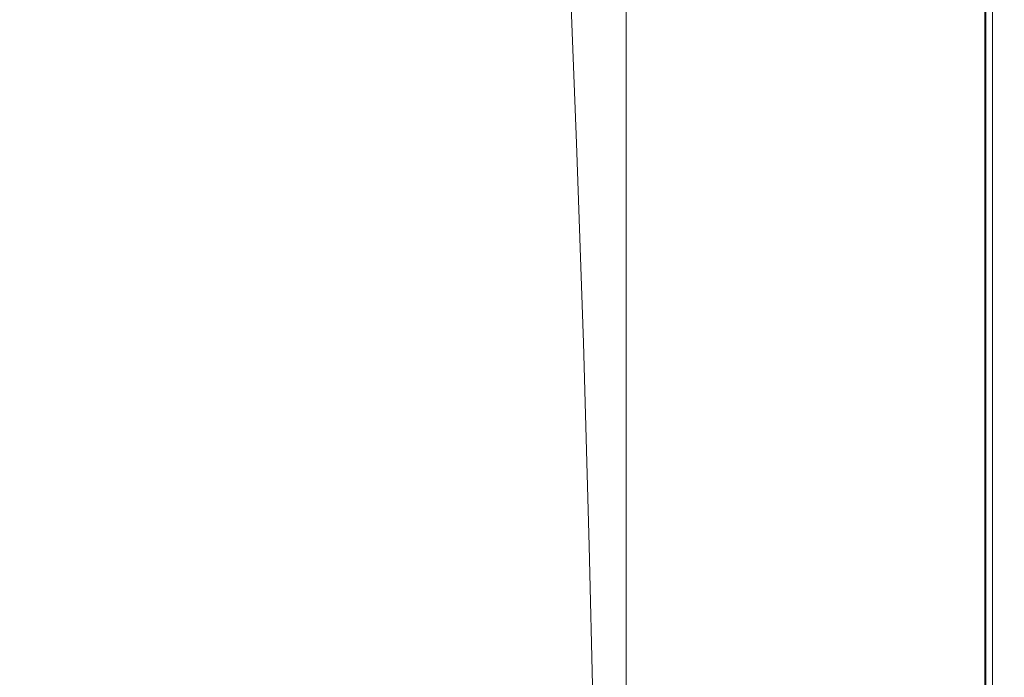
# Model space of a CAD drawing. Extents: x 0 to 1795, y -800 to 0.
# Drawn here: x 1691 to 1795, y -279 to -209 of the extents above; entities that cross this region are included whole.
import ezdxf

# ---------------------------------------------------------------- set-up
doc = ezdxf.new("R2010")
doc.units = 0
doc.header["$LTSCALE"] = 500
doc.header["$MEASUREMENT"] = 0
doc.layers.add('BONA_CERAMIKA', color=7, linetype='Continuous')

msp = doc.modelspace()

# ---------------------------------------------------------------- linework, layer by layer
at = {"layer": 'BONA_CERAMIKA', "lineweight": 0}
for points, invisible_edges in [([(1735.99, -193.24, 385.49), (1737.78, -212.37, 385.49), (1748.85, -201.51, 385.49), (1747.96, -181.27, 385.49)], 15), ([(1703.49, -206.5, 385.49), (1698.81, -190.98, 385.49), (1682.65, -206, 385.49), (1688.35, -220.4, 385.49)], 15), ([(1722.26, -207.73, 385.49), (1719.12, -190.41, 385.49), (1703.49, -206.5, 385.49), (1707.79, -222.48, 385.49)], 15), ([(1759.92, -190.65, 339.43), (1759.92, -212.51, 339.43), (1754.91, -212.51, 339.43), (1754.91, -190.65, 339.43)], 11), ([(1759.92, -212.51, 340.43), (1759.92, -190.65, 340.43), (1754.91, -190.65, 340.43), (1754.91, -212.51, 340.43)], 11), ([(1754.91, -212.51, 339.43), (1754.91, -212.51, 340.43), (1754.91, -190.65, 340.43), (1754.91, -190.65, 339.43)], 15), ([(1764.94, -190.65, 339.43), (1764.94, -212.51, 339.43), (1759.92, -212.51, 339.43), (1759.92, -190.65, 339.43)], 15), ([(1764.94, -212.51, 340.43), (1764.94, -190.65, 340.43), (1759.92, -190.65, 340.43), (1759.92, -212.51, 340.43)], 15), ([(1764.33, -191.74, 385.49), (1764.41, -213.48, 385.49), (1769.95, -212.51, 385.49), (1769.95, -190.65, 385.49)], 15), ([(1764.41, -213.48, 384.49), (1764.33, -191.74, 384.49), (1769.95, -190.65, 384.49), (1769.95, -212.51, 384.49)], 15), ([(1764.94, -190.65, 339.43), (1769.95, -190.65, 339.43), (1769.95, -212.51, 339.43), (1764.94, -212.51, 339.43)], 15), ([(1769.95, -190.65, 340.43), (1764.94, -190.65, 340.43), (1764.94, -212.51, 340.43), (1769.95, -212.51, 340.43)], 15), ([(1769.95, -190.65, 339.43), (1774.96, -190.65, 339.43), (1774.96, -212.51, 339.43), (1769.95, -212.51, 339.43)], 15), ([(1774.96, -190.65, 340.43), (1769.95, -190.65, 340.43), (1769.95, -212.51, 340.43), (1774.96, -212.51, 340.43)], 15), ([(1769.95, -190.65, 385.49), (1769.95, -212.51, 385.49), (1774.96, -212.51, 385.49), (1774.96, -190.65, 385.49)], 15), ([(1769.95, -212.51, 384.49), (1769.95, -190.65, 384.49), (1774.96, -190.65, 384.49), (1774.96, -212.51, 384.49)], 15), ([(1779.97, -190.65, 339.43), (1779.97, -212.51, 339.43), (1774.96, -212.51, 339.43), (1774.96, -190.65, 339.43)], 15), ([(1779.96, -212.51, 340.43), (1779.96, -190.65, 340.43), (1774.96, -190.65, 340.43), (1774.96, -212.51, 340.43)], 15), ([(1779.97, -190.65, 385.49), (1774.96, -190.65, 385.49), (1774.96, -212.51, 385.49), (1779.97, -212.51, 385.49)], 15), ([(1774.96, -190.65, 384.49), (1779.96, -190.65, 384.49), (1779.96, -212.51, 384.49), (1774.96, -212.51, 384.49)], 15), ([(1784.62, -212.51, 340.51), (1784.62, -190.65, 340.51), (1779.96, -190.65, 340.43), (1779.96, -212.51, 340.43)], 15), ([(1779.96, -190.65, 384.49), (1784.6, -190.65, 384.37), (1784.6, -212.51, 384.37), (1779.96, -212.51, 384.49)], 15), ([(1784.67, -190.65, 339.51), (1784.67, -212.51, 339.51), (1779.97, -212.51, 339.43), (1779.97, -190.65, 339.43)], 15), ([(1784.67, -190.65, 385.36), (1779.97, -190.65, 385.49), (1779.97, -212.51, 385.49), (1784.67, -212.51, 385.36)], 15), ([(1784.6, -212.51, 384.37), (1784.6, -190.65, 384.37), (1788.55, -190.65, 383.99), (1788.55, -212.51, 383.99)], 15), ([(1788.62, -190.65, 340.76), (1784.62, -190.65, 340.51), (1784.62, -212.51, 340.51), (1788.62, -212.51, 340.76)], 15), ([(1784.67, -190.65, 339.51), (1788.74, -190.65, 339.77), (1788.74, -212.51, 339.77), (1784.67, -212.51, 339.51)], 15), ([(1784.67, -190.65, 385.36), (1784.67, -212.51, 385.36), (1788.74, -212.51, 384.97), (1788.74, -190.65, 384.97)], 15), ([(1788.55, -212.51, 383.99), (1788.55, -190.65, 383.99), (1791.42, -190.65, 383.28), (1791.42, -212.51, 383.28)], 15), ([(1791.55, -190.65, 341.23), (1788.62, -190.65, 340.76), (1788.62, -212.51, 340.76), (1791.55, -212.51, 341.23)], 15), ([(1788.74, -190.65, 339.77), (1791.87, -190.65, 340.28), (1791.87, -212.51, 340.28), (1788.74, -212.51, 339.77)], 15), ([(1788.74, -190.65, 384.97), (1788.74, -212.51, 384.97), (1791.87, -212.51, 384.19), (1791.87, -190.65, 384.19)], 15), ([(1791.42, -190.65, 383.28), (1792.93, -190.65, 382.26), (1792.93, -212.51, 382.26), (1791.42, -212.51, 383.28)], 15), ([(1793.04, -212.51, 341.87), (1793.04, -190.65, 341.87), (1791.55, -190.65, 341.23), (1791.55, -212.51, 341.23)], 15), ([(1793.75, -190.65, 341.13), (1793.75, -212.51, 341.13), (1791.87, -212.51, 340.28), (1791.87, -190.65, 340.28)], 15), ([(1793.76, -190.65, 382.88), (1791.87, -190.65, 384.19), (1791.87, -212.51, 384.19), (1793.76, -212.51, 382.88)], 15), ([(1792.93, -190.65, 382.26), (1793.67, -190.65, 380.55), (1793.67, -212.51, 380.55), (1792.93, -212.51, 382.26)], 7), ([(1793.69, -212.51, 342.98), (1793.69, -190.65, 342.98), (1793.04, -190.65, 341.87), (1793.04, -212.51, 341.87)], 11), ([(1793.67, -212.51, 380.55), (1793.67, -190.65, 380.55), (1793.95, -190.65, 377.67), (1793.95, -212.51, 377.67)], 15), ([(1793.95, -190.65, 345.25), (1793.69, -190.65, 342.98), (1793.69, -212.51, 342.98), (1793.95, -212.51, 345.25)], 15), ([(1794.69, -190.65, 342.66), (1794.69, -212.51, 342.66), (1793.75, -212.51, 341.13), (1793.75, -190.65, 341.13)], 11), ([(1794.7, -190.65, 380.8), (1793.76, -190.65, 382.88), (1793.76, -212.51, 382.88), (1794.69, -212.51, 380.8)], 13), ([(1793.95, -190.65, 349.07), (1793.95, -190.65, 345.25), (1793.95, -212.51, 345.25), (1793.95, -212.51, 349.07)], 15), ([(1793.95, -212.51, 377.67), (1793.95, -190.65, 377.67), (1793.95, -190.65, 373.39), (1793.95, -212.51, 373.39)], 15), ([(1793.95, -190.65, 367.57), (1793.95, -190.65, 361.05), (1793.95, -212.51, 361.05), (1793.95, -212.51, 367.57)], 15), ([(1793.95, -190.65, 373.39), (1793.95, -190.65, 367.57), (1793.95, -212.51, 367.57), (1793.95, -212.51, 373.39)], 15), ([(1793.95, -212.51, 361.05), (1793.95, -190.65, 361.05), (1793.95, -190.65, 354.62), (1793.95, -212.51, 354.62)], 15), ([(1793.95, -212.51, 354.62), (1793.95, -190.65, 354.62), (1793.95, -190.65, 349.07), (1793.95, -212.51, 349.07)], 15), ([(1794.69, -190.65, 342.66), (1795.01, -190.65, 345.19), (1795.01, -212.51, 345.19), (1794.69, -212.51, 342.66)], 15), ([(1794.7, -190.65, 380.8), (1794.69, -212.51, 380.8), (1795.01, -212.51, 377.72), (1795.01, -190.65, 377.72)], 15), ([(1795.01, -190.65, 345.19), (1795.01, -190.65, 349.07), (1795.01, -212.51, 349.07), (1795.01, -212.51, 345.19)], 15), ([(1795.01, -190.65, 377.72), (1795.01, -212.51, 377.72), (1795.01, -212.51, 373.39), (1795.01, -190.65, 373.39)], 15), ([(1795.01, -190.65, 361.05), (1795.01, -190.65, 367.57), (1795.01, -212.51, 367.57), (1795.01, -212.51, 361.05)], 15), ([(1795.01, -190.65, 367.57), (1795.01, -190.65, 373.39), (1795.01, -212.51, 373.39), (1795.01, -212.51, 367.57)], 15), ([(1795.01, -190.65, 361.05), (1795.01, -212.51, 361.05), (1795.01, -212.51, 354.62), (1795.01, -190.65, 354.62)], 15), ([(1795.01, -190.65, 354.62), (1795.01, -212.51, 354.62), (1795.01, -212.51, 349.07), (1795.01, -190.65, 349.07)], 15), ([(1764.33, -191.74, 385.49), (1757.5, -194.99, 385.49), (1757.82, -216.4, 385.49), (1764.41, -213.48, 385.49)], 15), ([(1757.5, -194.99, 384.49), (1764.33, -191.74, 384.49), (1764.41, -213.48, 384.49), (1757.82, -216.4, 384.49)], 15), ([(1722.26, -207.73, 385.49), (1725.12, -225.51, 385.49), (1737.78, -212.37, 385.49), (1735.99, -193.24, 385.49)], 15), ([(1757.5, -194.99, 385.49), (1748.85, -201.51, 385.49), (1749.66, -222.23, 385.49), (1757.82, -216.4, 385.49)], 15), ([(1748.85, -201.51, 384.49), (1757.5, -194.99, 384.49), (1757.82, -216.4, 384.49), (1749.66, -222.23, 384.49)], 7), ([(1737.78, -212.37, 385.49), (1739.4, -231.94, 385.49), (1749.66, -222.23, 385.49), (1748.85, -201.51, 385.49)], 15), ([(1707.79, -222.48, 385.49), (1703.49, -206.5, 385.49), (1688.35, -220.4, 385.49), (1693.61, -235.23, 385.49)], 15), ([(1722.26, -207.73, 385.49), (1707.79, -222.48, 385.49), (1711.72, -238.89, 385.49), (1725.12, -225.51, 385.49)], 15), ([(1725.12, -225.51, 385.49), (1727.71, -243.71, 385.49), (1739.4, -231.94, 385.49), (1737.78, -212.37, 385.49)], 15), ([(1759.92, -234.82, 339.43), (1754.91, -234.82, 339.43), (1754.91, -212.51, 339.43), (1759.92, -212.51, 339.43)], 13), ([(1754.91, -234.82, 340.43), (1759.92, -234.82, 340.43), (1759.92, -212.51, 340.43), (1754.91, -212.51, 340.43)], 7), ([(1754.91, -234.82, 339.43), (1754.91, -234.82, 340.43), (1754.91, -212.51, 340.43), (1754.91, -212.51, 339.43)], 15), ([(1764.94, -234.82, 339.43), (1759.92, -234.82, 339.43), (1759.92, -212.51, 339.43), (1764.94, -212.51, 339.43)], 15), ([(1759.92, -234.82, 340.43), (1764.94, -234.82, 340.43), (1764.94, -212.51, 340.43), (1759.92, -212.51, 340.43)], 15), ([(1764.48, -235.67, 385.49), (1769.95, -234.82, 385.49), (1769.95, -212.51, 385.49), (1764.41, -213.48, 385.49)], 15), ([(1769.95, -234.82, 384.49), (1764.48, -235.67, 384.49), (1764.41, -213.48, 384.49), (1769.95, -212.51, 384.49)], 15), ([(1764.94, -234.82, 339.43), (1764.94, -212.51, 339.43), (1769.95, -212.51, 339.43), (1769.95, -234.82, 339.43)], 15), ([(1764.94, -212.51, 340.43), (1764.94, -234.82, 340.43), (1769.95, -234.82, 340.43), (1769.95, -212.51, 340.43)], 15), ([(1769.95, -234.82, 339.43), (1769.95, -212.51, 339.43), (1774.96, -212.51, 339.43), (1774.96, -234.82, 339.43)], 15), ([(1769.95, -212.51, 340.43), (1769.95, -234.82, 340.43), (1774.96, -234.82, 340.43), (1774.96, -212.51, 340.43)], 15), ([(1769.95, -234.82, 385.49), (1774.96, -234.82, 385.49), (1774.96, -212.51, 385.49), (1769.95, -212.51, 385.49)], 15), ([(1774.96, -234.82, 384.49), (1769.95, -234.82, 384.49), (1769.95, -212.51, 384.49), (1774.96, -212.51, 384.49)], 15), ([(1779.97, -234.82, 339.43), (1774.96, -234.82, 339.43), (1774.96, -212.51, 339.43), (1779.97, -212.51, 339.43)], 15), ([(1774.96, -234.82, 340.43), (1779.96, -234.82, 340.43), (1779.96, -212.51, 340.43), (1774.96, -212.51, 340.43)], 15), ([(1779.97, -234.82, 385.49), (1779.97, -212.51, 385.49), (1774.96, -212.51, 385.49), (1774.96, -234.82, 385.49)], 15), ([(1779.96, -212.51, 384.49), (1779.96, -234.82, 384.49), (1774.96, -234.82, 384.49), (1774.96, -212.51, 384.49)], 15), ([(1779.96, -234.82, 340.43), (1784.62, -234.82, 340.51), (1784.62, -212.51, 340.51), (1779.96, -212.51, 340.43)], 15), ([(1784.6, -212.51, 384.37), (1784.6, -234.82, 384.37), (1779.96, -234.82, 384.49), (1779.96, -212.51, 384.49)], 15), ([(1784.67, -234.82, 339.51), (1779.97, -234.82, 339.43), (1779.97, -212.51, 339.43), (1784.67, -212.51, 339.51)], 15), ([(1784.67, -234.82, 385.36), (1784.67, -212.51, 385.36), (1779.97, -212.51, 385.49), (1779.97, -234.82, 385.49)], 15), ([(1788.55, -234.82, 383.99), (1784.6, -234.82, 384.37), (1784.6, -212.51, 384.37), (1788.55, -212.51, 383.99)], 15), ([(1784.62, -212.51, 340.51), (1784.62, -234.82, 340.51), (1788.62, -234.82, 340.76), (1788.62, -212.51, 340.76)], 15), ([(1784.67, -234.82, 339.51), (1784.67, -212.51, 339.51), (1788.74, -212.51, 339.77), (1788.74, -234.82, 339.77)], 15), ([(1784.67, -234.82, 385.36), (1788.74, -234.82, 384.97), (1788.74, -212.51, 384.97), (1784.67, -212.51, 385.36)], 15), ([(1791.42, -234.82, 383.28), (1788.55, -234.82, 383.99), (1788.55, -212.51, 383.99), (1791.42, -212.51, 383.28)], 15), ([(1788.62, -212.51, 340.76), (1788.62, -234.82, 340.76), (1791.55, -234.82, 341.23), (1791.55, -212.51, 341.23)], 15), ([(1788.74, -234.82, 339.77), (1788.74, -212.51, 339.77), (1791.87, -212.51, 340.28), (1791.87, -234.82, 340.28)], 15), ([(1788.74, -234.82, 384.97), (1791.87, -234.82, 384.19), (1791.87, -212.51, 384.19), (1788.74, -212.51, 384.97)], 15), ([(1792.93, -212.51, 382.26), (1792.93, -234.82, 382.26), (1791.42, -234.82, 383.28), (1791.42, -212.51, 383.28)], 15), ([(1791.55, -234.82, 341.23), (1793.04, -234.82, 341.87), (1793.04, -212.51, 341.87), (1791.55, -212.51, 341.23)], 15), ([(1793.75, -234.82, 341.13), (1791.87, -234.82, 340.28), (1791.87, -212.51, 340.28), (1793.75, -212.51, 341.13)], 15), ([(1793.75, -234.82, 382.88), (1793.76, -212.51, 382.88), (1791.87, -212.51, 384.19), (1791.87, -234.82, 384.19)], 15), ([(1793.67, -212.51, 380.55), (1793.67, -234.82, 380.55), (1792.93, -234.82, 382.26), (1792.93, -212.51, 382.26)], 11), ([(1793.04, -234.82, 341.87), (1793.69, -234.82, 342.98), (1793.69, -212.51, 342.98), (1793.04, -212.51, 341.87)], 7), ([(1793.95, -234.82, 377.67), (1793.67, -234.82, 380.55), (1793.67, -212.51, 380.55), (1793.95, -212.51, 377.67)], 15), ([(1793.69, -212.51, 342.98), (1793.69, -234.82, 342.98), (1793.95, -234.82, 345.25), (1793.95, -212.51, 345.25)], 15), ([(1794.69, -234.82, 342.66), (1793.75, -234.82, 341.13), (1793.75, -212.51, 341.13), (1794.69, -212.51, 342.66)], 13), ([(1794.69, -234.82, 380.8), (1794.69, -212.51, 380.8), (1793.76, -212.51, 382.88), (1793.75, -234.82, 382.88)], 11), ([(1793.95, -212.51, 345.25), (1793.95, -234.82, 345.25), (1793.95, -234.82, 349.07), (1793.95, -212.51, 349.07)], 15), ([(1793.95, -234.82, 373.39), (1793.95, -234.82, 377.67), (1793.95, -212.51, 377.67), (1793.95, -212.51, 373.39)], 15), ([(1793.95, -212.51, 361.05), (1793.95, -234.82, 361.05), (1793.95, -234.82, 367.57), (1793.95, -212.51, 367.57)], 15), ([(1793.95, -212.51, 367.57), (1793.95, -234.82, 367.57), (1793.95, -234.82, 373.39), (1793.95, -212.51, 373.39)], 15), ([(1793.95, -234.82, 354.62), (1793.95, -234.82, 361.05), (1793.95, -212.51, 361.05), (1793.95, -212.51, 354.62)], 15), ([(1793.95, -234.82, 349.07), (1793.95, -234.82, 354.62), (1793.95, -212.51, 354.62), (1793.95, -212.51, 349.07)], 15), ([(1794.69, -234.82, 342.66), (1794.69, -212.51, 342.66), (1795.01, -212.51, 345.19), (1795.01, -234.82, 345.19)], 15), ([(1794.69, -234.82, 380.8), (1795.01, -234.82, 377.72), (1795.01, -212.51, 377.72), (1794.69, -212.51, 380.8)], 15), ([(1795.01, -234.82, 345.19), (1795.01, -212.51, 345.19), (1795.01, -212.51, 349.07), (1795.01, -234.82, 349.07)], 15), ([(1795.01, -234.82, 377.72), (1795.01, -234.82, 373.39), (1795.01, -212.51, 373.39), (1795.01, -212.51, 377.72)], 15), ([(1795.01, -234.82, 361.05), (1795.01, -212.51, 361.05), (1795.01, -212.51, 367.57), (1795.01, -234.82, 367.57)], 15), ([(1795.01, -234.82, 367.57), (1795.01, -212.51, 367.57), (1795.01, -212.51, 373.39), (1795.01, -234.82, 373.39)], 15), ([(1795.01, -234.82, 361.05), (1795.01, -234.82, 354.62), (1795.01, -212.51, 354.62), (1795.01, -212.51, 361.05)], 15), ([(1795.01, -234.82, 354.62), (1795.01, -234.82, 349.07), (1795.01, -212.51, 349.07), (1795.01, -212.51, 354.62)], 15), ([(1764.48, -235.67, 385.49), (1764.41, -213.48, 385.49), (1757.82, -216.4, 385.49), (1758.11, -238.24, 385.49)], 15), ([(1764.41, -213.48, 384.49), (1764.48, -235.67, 384.49), (1758.11, -238.24, 384.49), (1757.82, -216.4, 384.49)], 15), ([(1758.11, -238.24, 385.49), (1757.82, -216.4, 385.49), (1749.66, -222.23, 385.49), (1750.38, -243.37, 385.49)], 15), ([(1757.82, -216.4, 384.49), (1758.11, -238.24, 384.49), (1750.38, -243.37, 384.49), (1749.66, -222.23, 384.49)], 11), ([(1680.73, -243.72, 385.49), (1693.61, -235.23, 385.49), (1688.35, -220.4, 385.49), (1674.94, -229.65, 385.49)], 15), ([(1740.83, -251.93, 385.49), (1750.38, -243.37, 385.49), (1749.66, -222.23, 385.49), (1739.4, -231.94, 385.49)], 15), ([(1707.79, -222.48, 385.49), (1693.61, -235.23, 385.49), (1698.4, -250.46, 385.49), (1711.72, -238.89, 385.49)], 15), ([(1725.12, -225.51, 385.49), (1711.72, -238.89, 385.49), (1715.26, -255.69, 385.49), (1727.71, -243.71, 385.49)], 15), ([(1730, -262.28, 385.49), (1740.83, -251.93, 385.49), (1739.4, -231.94, 385.49), (1727.71, -243.71, 385.49)], 15), ([(1759.92, -257.52, 339.43), (1754.91, -257.52, 339.43), (1754.91, -234.82, 339.43), (1759.92, -234.82, 339.43)], 13), ([(1754.91, -257.52, 340.43), (1759.92, -257.52, 340.43), (1759.92, -234.82, 340.43), (1754.91, -234.82, 340.43)], 7), ([(1754.91, -257.52, 339.43), (1754.91, -257.52, 340.43), (1754.91, -234.82, 340.43), (1754.91, -234.82, 339.43)], 15), ([(1764.94, -257.52, 339.43), (1759.92, -257.52, 339.43), (1759.92, -234.82, 339.43), (1764.94, -234.82, 339.43)], 15), ([(1759.92, -257.52, 340.43), (1764.94, -257.52, 340.43), (1764.94, -234.82, 340.43), (1759.92, -234.82, 340.43)], 15), ([(1764.55, -258.26, 385.49), (1769.95, -257.52, 385.49), (1769.95, -234.82, 385.49), (1764.48, -235.67, 385.49)], 15), ([(1769.95, -257.52, 384.49), (1764.55, -258.26, 384.49), (1764.48, -235.67, 384.49), (1769.95, -234.82, 384.49)], 15), ([(1764.94, -257.52, 339.43), (1764.94, -234.82, 339.43), (1769.95, -234.82, 339.43), (1769.95, -257.52, 339.43)], 15), ([(1764.94, -234.82, 340.43), (1764.94, -257.52, 340.43), (1769.95, -257.52, 340.43), (1769.95, -234.82, 340.43)], 15), ([(1769.95, -257.52, 339.43), (1769.95, -234.82, 339.43), (1774.96, -234.82, 339.43), (1774.96, -257.52, 339.43)], 15), ([(1769.95, -234.82, 340.43), (1769.95, -257.52, 340.43), (1774.96, -257.52, 340.43), (1774.96, -234.82, 340.43)], 15), ([(1769.95, -257.52, 385.49), (1774.96, -257.52, 385.49), (1774.96, -234.82, 385.49), (1769.95, -234.82, 385.49)], 15), ([(1774.96, -257.52, 384.49), (1769.95, -257.52, 384.49), (1769.95, -234.82, 384.49), (1774.96, -234.82, 384.49)], 15), ([(1779.97, -257.52, 339.43), (1774.96, -257.52, 339.43), (1774.96, -234.82, 339.43), (1779.97, -234.82, 339.43)], 15), ([(1774.96, -257.52, 340.43), (1779.96, -257.52, 340.43), (1779.96, -234.82, 340.43), (1774.96, -234.82, 340.43)], 15), ([(1779.97, -257.52, 385.49), (1779.97, -234.82, 385.49), (1774.96, -234.82, 385.49), (1774.96, -257.52, 385.49)], 15), ([(1779.96, -234.82, 384.49), (1779.96, -257.52, 384.49), (1774.96, -257.52, 384.49), (1774.96, -234.82, 384.49)], 15), ([(1779.96, -257.52, 340.43), (1784.62, -257.52, 340.51), (1784.62, -234.82, 340.51), (1779.96, -234.82, 340.43)], 15), ([(1784.6, -234.82, 384.37), (1784.6, -257.52, 384.37), (1779.96, -257.52, 384.49), (1779.96, -234.82, 384.49)], 15), ([(1784.67, -257.52, 339.51), (1779.97, -257.52, 339.43), (1779.97, -234.82, 339.43), (1784.67, -234.82, 339.51)], 15), ([(1784.67, -257.52, 385.36), (1784.67, -234.82, 385.36), (1779.97, -234.82, 385.49), (1779.97, -257.52, 385.49)], 15), ([(1788.55, -257.52, 383.99), (1784.6, -257.52, 384.37), (1784.6, -234.82, 384.37), (1788.55, -234.82, 383.99)], 15), ([(1784.62, -234.82, 340.51), (1784.62, -257.52, 340.51), (1788.62, -257.52, 340.76), (1788.62, -234.82, 340.76)], 15), ([(1784.67, -257.52, 339.51), (1784.67, -234.82, 339.51), (1788.74, -234.82, 339.77), (1788.74, -257.52, 339.77)], 15), ([(1784.67, -257.52, 385.36), (1788.74, -257.52, 384.97), (1788.74, -234.82, 384.97), (1784.67, -234.82, 385.36)], 15), ([(1791.42, -257.52, 383.28), (1788.55, -257.52, 383.99), (1788.55, -234.82, 383.99), (1791.42, -234.82, 383.28)], 15), ([(1788.62, -234.82, 340.76), (1788.62, -257.52, 340.76), (1791.55, -257.52, 341.23), (1791.55, -234.82, 341.23)], 15), ([(1788.74, -257.52, 339.77), (1788.74, -234.82, 339.77), (1791.87, -234.82, 340.28), (1791.87, -257.52, 340.28)], 15), ([(1788.74, -257.52, 384.97), (1791.87, -257.52, 384.19), (1791.87, -234.82, 384.19), (1788.74, -234.82, 384.97)], 15), ([(1792.93, -234.82, 382.26), (1792.93, -257.52, 382.26), (1791.42, -257.52, 383.28), (1791.42, -234.82, 383.28)], 15), ([(1791.55, -257.52, 341.23), (1793.04, -257.52, 341.87), (1793.04, -234.82, 341.87), (1791.55, -234.82, 341.23)], 15), ([(1793.75, -257.52, 341.13), (1791.87, -257.52, 340.28), (1791.87, -234.82, 340.28), (1793.75, -234.82, 341.13)], 15), ([(1793.76, -257.52, 382.88), (1793.75, -234.82, 382.88), (1791.87, -234.82, 384.19), (1791.87, -257.52, 384.19)], 15), ([(1793.67, -234.82, 380.55), (1793.67, -257.52, 380.55), (1792.93, -257.52, 382.26), (1792.93, -234.82, 382.26)], 11), ([(1793.04, -257.52, 341.87), (1793.69, -257.52, 342.98), (1793.69, -234.82, 342.98), (1793.04, -234.82, 341.87)], 7), ([(1793.95, -257.52, 377.67), (1793.67, -257.52, 380.55), (1793.67, -234.82, 380.55), (1793.95, -234.82, 377.67)], 15), ([(1793.69, -234.82, 342.98), (1793.69, -257.52, 342.98), (1793.95, -257.52, 345.25), (1793.95, -234.82, 345.25)], 15), ([(1794.69, -257.52, 342.66), (1793.75, -257.52, 341.13), (1793.75, -234.82, 341.13), (1794.69, -234.82, 342.66)], 13), ([(1794.69, -257.52, 380.8), (1794.69, -234.82, 380.8), (1793.75, -234.82, 382.88), (1793.76, -257.52, 382.88)], 11), ([(1793.95, -234.82, 345.25), (1793.95, -257.52, 345.25), (1793.95, -257.52, 349.07), (1793.95, -234.82, 349.07)], 15), ([(1793.95, -257.52, 373.39), (1793.95, -257.52, 377.67), (1793.95, -234.82, 377.67), (1793.95, -234.82, 373.39)], 15), ([(1793.95, -234.82, 361.05), (1793.95, -257.52, 361.05), (1793.95, -257.52, 367.57), (1793.95, -234.82, 367.57)], 15), ([(1793.95, -234.82, 367.57), (1793.95, -257.52, 367.57), (1793.95, -257.52, 373.39), (1793.95, -234.82, 373.39)], 15), ([(1793.95, -257.52, 354.62), (1793.95, -257.52, 361.05), (1793.95, -234.82, 361.05), (1793.95, -234.82, 354.62)], 15), ([(1793.95, -257.52, 349.07), (1793.95, -257.52, 354.62), (1793.95, -234.82, 354.62), (1793.95, -234.82, 349.07)], 15), ([(1794.69, -257.52, 342.66), (1794.69, -234.82, 342.66), (1795.01, -234.82, 345.19), (1795.01, -257.52, 345.19)], 15), ([(1794.69, -257.52, 380.8), (1795.01, -257.52, 377.72), (1795.01, -234.82, 377.72), (1794.69, -234.82, 380.8)], 15), ([(1795.01, -257.52, 345.19), (1795.01, -234.82, 345.19), (1795.01, -234.82, 349.07), (1795.01, -257.52, 349.07)], 15), ([(1795.01, -257.52, 377.72), (1795.01, -257.52, 373.39), (1795.01, -234.82, 373.39), (1795.01, -234.82, 377.72)], 15), ([(1795.01, -257.52, 361.05), (1795.01, -234.82, 361.05), (1795.01, -234.82, 367.57), (1795.01, -257.52, 367.57)], 15), ([(1795.01, -257.52, 367.57), (1795.01, -234.82, 367.57), (1795.01, -234.82, 373.39), (1795.01, -257.52, 373.39)], 15), ([(1795.01, -257.52, 361.05), (1795.01, -257.52, 354.62), (1795.01, -234.82, 354.62), (1795.01, -234.82, 361.05)], 15), ([(1795.01, -257.52, 354.62), (1795.01, -257.52, 349.07), (1795.01, -234.82, 349.07), (1795.01, -234.82, 354.62)], 15), ([(1680.73, -243.72, 385.49), (1686.02, -258.15, 385.49), (1698.4, -250.46, 385.49), (1693.61, -235.23, 385.49)], 15), ([(1764.55, -258.26, 385.49), (1764.48, -235.67, 385.49), (1758.11, -238.24, 385.49), (1758.36, -260.47, 385.49)], 15), ([(1764.48, -235.67, 384.49), (1764.55, -258.26, 384.49), (1758.36, -260.47, 384.49), (1758.11, -238.24, 384.49)], 15), ([(1711.72, -238.89, 385.49), (1698.4, -250.46, 385.49), (1702.73, -266.04, 385.49), (1715.26, -255.69, 385.49)], 15), ([(1758.36, -260.47, 385.49), (1758.11, -238.24, 385.49), (1750.38, -243.37, 385.49), (1751, -264.89, 385.49)], 15), ([(1758.11, -238.24, 384.49), (1758.36, -260.47, 384.49), (1751, -264.89, 384.49), (1750.38, -243.37, 384.49)], 11), ([(1730, -262.28, 385.49), (1727.71, -243.71, 385.49), (1715.26, -255.69, 385.49), (1718.4, -272.83, 385.49)], 15), ([(1742.09, -272.26, 385.49), (1751, -264.89, 385.49), (1750.38, -243.37, 385.49), (1740.83, -251.93, 385.49)], 15), ([(1686.02, -258.15, 385.49), (1690.78, -272.92, 385.49), (1702.73, -266.04, 385.49), (1698.4, -250.46, 385.49)], 15), ([(1732, -281.19, 385.49), (1742.09, -272.26, 385.49), (1740.83, -251.93, 385.49), (1730, -262.28, 385.49)], 15), ([(1718.4, -272.83, 385.49), (1715.26, -255.69, 385.49), (1702.73, -266.04, 385.49), (1706.56, -281.94, 385.49)], 15), ([(1759.92, -257.52, 339.43), (1759.92, -280.56, 339.43), (1754.91, -280.56, 339.43), (1754.91, -257.52, 339.43)], 11), ([(1759.92, -280.56, 340.43), (1759.92, -257.52, 340.43), (1754.91, -257.52, 340.43), (1754.91, -280.56, 340.43)], 11), ([(1754.91, -280.56, 339.43), (1754.91, -280.56, 340.43), (1754.91, -257.52, 340.43), (1754.91, -257.52, 339.43)], 15), ([(1764.94, -257.52, 339.43), (1764.94, -280.56, 339.43), (1759.92, -280.56, 339.43), (1759.92, -257.52, 339.43)], 15), ([(1764.94, -280.56, 340.43), (1764.94, -257.52, 340.43), (1759.92, -257.52, 340.43), (1759.92, -280.56, 340.43)], 15), ([(1764.55, -258.26, 385.49), (1764.6, -281.18, 385.49), (1769.95, -280.56, 385.49), (1769.95, -257.52, 385.49)], 15), ([(1764.6, -281.18, 384.49), (1764.55, -258.26, 384.49), (1769.95, -257.52, 384.49), (1769.95, -280.56, 384.49)], 15), ([(1764.94, -257.52, 339.43), (1769.95, -257.52, 339.43), (1769.95, -280.56, 339.43), (1764.94, -280.56, 339.43)], 15), ([(1769.95, -257.52, 340.43), (1764.94, -257.52, 340.43), (1764.94, -280.56, 340.43), (1769.95, -280.56, 340.43)], 15), ([(1769.95, -257.52, 339.43), (1774.96, -257.52, 339.43), (1774.96, -280.56, 339.43), (1769.95, -280.56, 339.43)], 15), ([(1774.96, -257.52, 340.43), (1769.95, -257.52, 340.43), (1769.95, -280.56, 340.43), (1774.96, -280.56, 340.43)], 15), ([(1769.95, -257.52, 385.49), (1769.95, -280.56, 385.49), (1774.96, -280.56, 385.49), (1774.96, -257.52, 385.49)], 15), ([(1769.95, -280.56, 384.49), (1769.95, -257.52, 384.49), (1774.96, -257.52, 384.49), (1774.96, -280.56, 384.49)], 15), ([(1779.97, -257.52, 339.43), (1779.97, -280.56, 339.43), (1774.96, -280.56, 339.43), (1774.96, -257.52, 339.43)], 15), ([(1779.96, -280.56, 340.43), (1779.96, -257.52, 340.43), (1774.96, -257.52, 340.43), (1774.96, -280.56, 340.43)], 15), ([(1779.97, -257.52, 385.49), (1774.96, -257.52, 385.49), (1774.96, -280.56, 385.49), (1779.97, -280.56, 385.49)], 15), ([(1774.96, -257.52, 384.49), (1779.96, -257.52, 384.49), (1779.96, -280.56, 384.49), (1774.96, -280.56, 384.49)], 15), ([(1784.62, -280.56, 340.51), (1784.62, -257.52, 340.51), (1779.96, -257.52, 340.43), (1779.96, -280.56, 340.43)], 15), ([(1779.96, -257.52, 384.49), (1784.6, -257.52, 384.37), (1784.6, -280.56, 384.37), (1779.96, -280.56, 384.49)], 15), ([(1784.67, -257.52, 339.51), (1784.67, -280.56, 339.51), (1779.97, -280.56, 339.43), (1779.97, -257.52, 339.43)], 15), ([(1784.67, -257.52, 385.36), (1779.97, -257.52, 385.49), (1779.97, -280.56, 385.49), (1784.67, -280.56, 385.36)], 15), ([(1784.6, -280.56, 384.37), (1784.6, -257.52, 384.37), (1788.55, -257.52, 383.99), (1788.55, -280.56, 383.99)], 15), ([(1788.62, -257.52, 340.76), (1784.62, -257.52, 340.51), (1784.62, -280.56, 340.51), (1788.62, -280.56, 340.76)], 15), ([(1784.67, -257.52, 339.51), (1788.74, -257.52, 339.77), (1788.74, -280.56, 339.77), (1784.67, -280.56, 339.51)], 15), ([(1784.67, -257.52, 385.36), (1784.67, -280.56, 385.36), (1788.74, -280.56, 384.97), (1788.74, -257.52, 384.97)], 15), ([(1788.55, -280.56, 383.99), (1788.55, -257.52, 383.99), (1791.42, -257.52, 383.28), (1791.42, -280.56, 383.28)], 15), ([(1791.55, -257.52, 341.23), (1788.62, -257.52, 340.76), (1788.62, -280.56, 340.76), (1791.55, -280.56, 341.23)], 15), ([(1788.74, -257.52, 339.77), (1791.87, -257.52, 340.28), (1791.87, -280.56, 340.28), (1788.74, -280.56, 339.77)], 15), ([(1788.74, -257.52, 384.97), (1788.74, -280.56, 384.97), (1791.87, -280.56, 384.19), (1791.87, -257.52, 384.19)], 15), ([(1791.42, -257.52, 383.28), (1792.93, -257.52, 382.26), (1792.93, -280.56, 382.26), (1791.42, -280.56, 383.28)], 15), ([(1793.04, -280.56, 341.87), (1793.04, -257.52, 341.87), (1791.55, -257.52, 341.23), (1791.55, -280.56, 341.23)], 15), ([(1793.75, -257.52, 341.13), (1793.75, -280.56, 341.13), (1791.87, -280.56, 340.28), (1791.87, -257.52, 340.28)], 15), ([(1793.76, -257.52, 382.88), (1791.87, -257.52, 384.19), (1791.87, -280.56, 384.19), (1793.76, -280.56, 382.88)], 15), ([(1792.93, -257.52, 382.26), (1793.67, -257.52, 380.55), (1793.67, -280.56, 380.55), (1792.93, -280.56, 382.26)], 7), ([(1793.69, -280.56, 342.98), (1793.69, -257.52, 342.98), (1793.04, -257.52, 341.87), (1793.04, -280.56, 341.87)], 11), ([(1793.67, -280.56, 380.55), (1793.67, -257.52, 380.55), (1793.95, -257.52, 377.67), (1793.95, -280.56, 377.67)], 15), ([(1793.95, -257.52, 345.25), (1793.69, -257.52, 342.98), (1793.69, -280.56, 342.98), (1793.95, -280.56, 345.25)], 15), ([(1794.69, -257.52, 342.66), (1794.69, -280.56, 342.66), (1793.75, -280.56, 341.13), (1793.75, -257.52, 341.13)], 11), ([(1794.69, -257.52, 380.8), (1793.76, -257.52, 382.88), (1793.76, -280.56, 382.88), (1794.7, -280.56, 380.8)], 13), ([(1793.95, -257.52, 349.07), (1793.95, -257.52, 345.25), (1793.95, -280.56, 345.25), (1793.95, -280.56, 349.07)], 15), ([(1793.95, -280.56, 377.67), (1793.95, -257.52, 377.67), (1793.95, -257.52, 373.39), (1793.95, -280.56, 373.39)], 15), ([(1793.95, -257.52, 367.57), (1793.95, -257.52, 361.05), (1793.95, -280.56, 361.05), (1793.95, -280.56, 367.57)], 15), ([(1793.95, -257.52, 373.39), (1793.95, -257.52, 367.57), (1793.95, -280.56, 367.57), (1793.95, -280.56, 373.39)], 15), ([(1793.95, -280.56, 361.05), (1793.95, -257.52, 361.05), (1793.95, -257.52, 354.62), (1793.95, -280.56, 354.62)], 15), ([(1793.95, -280.56, 354.62), (1793.95, -257.52, 354.62), (1793.95, -257.52, 349.07), (1793.95, -280.56, 349.07)], 15), ([(1794.69, -257.52, 342.66), (1795.01, -257.52, 345.19), (1795.01, -280.56, 345.19), (1794.69, -280.56, 342.66)], 15), ([(1794.69, -257.52, 380.8), (1794.7, -280.56, 380.8), (1795.01, -280.56, 377.72), (1795.01, -257.52, 377.72)], 15), ([(1795.01, -257.52, 345.19), (1795.01, -257.52, 349.07), (1795.01, -280.56, 349.07), (1795.01, -280.56, 345.19)], 15), ([(1795.01, -257.52, 377.72), (1795.01, -280.56, 377.72), (1795.01, -280.56, 373.39), (1795.01, -257.52, 373.39)], 15), ([(1795.01, -257.52, 361.05), (1795.01, -257.52, 367.57), (1795.01, -280.56, 367.57), (1795.01, -280.56, 361.05)], 15), ([(1795.01, -257.52, 367.57), (1795.01, -257.52, 373.39), (1795.01, -280.56, 373.39), (1795.01, -280.56, 367.57)], 15), ([(1795.01, -257.52, 361.05), (1795.01, -280.56, 361.05), (1795.01, -280.56, 354.62), (1795.01, -257.52, 354.62)], 15), ([(1795.01, -257.52, 354.62), (1795.01, -280.56, 354.62), (1795.01, -280.56, 349.07), (1795.01, -257.52, 349.07)], 15), ([(1675.15, -262.82, 385.84), (1680.11, -277.11, 385.85), (1690.78, -272.92, 385.49), (1686.02, -258.15, 385.49)], 15), ([(1764.55, -258.26, 385.49), (1758.36, -260.47, 385.49), (1758.57, -283.03, 385.49), (1764.6, -281.18, 385.49)], 15), ([(1758.36, -260.47, 384.49), (1764.55, -258.26, 384.49), (1764.6, -281.18, 384.49), (1758.57, -283.03, 384.49)], 15), ([(1758.36, -260.47, 385.49), (1751, -264.89, 385.49), (1751.54, -286.73, 385.49), (1758.57, -283.03, 385.49)], 15), ([(1751, -264.89, 384.49), (1758.36, -260.47, 384.49), (1758.57, -283.03, 384.49), (1751.54, -286.73, 384.49)], 7), ([(1732, -281.19, 385.49), (1730, -262.28, 385.49), (1718.4, -272.83, 385.49), (1721.14, -290.27, 385.49)], 15), ([(1742.09, -272.26, 385.49), (1743.15, -292.9, 385.49), (1751.54, -286.73, 385.49), (1751, -264.89, 385.49)], 15), ([(1695.01, -288, 385.49), (1706.56, -281.94, 385.49), (1702.73, -266.04, 385.49), (1690.78, -272.92, 385.49)], 15), ([(1732, -281.19, 385.49), (1733.7, -300.37, 385.49), (1743.15, -292.9, 385.49), (1742.09, -272.26, 385.49)], 15), ([(1684.51, -291.68, 385.86), (1695.01, -288, 385.49), (1690.78, -272.92, 385.49), (1680.11, -277.11, 385.85)], 15), ([(1721.14, -290.27, 385.49), (1718.4, -272.83, 385.49), (1706.56, -281.94, 385.49), (1709.91, -298.12, 385.49)], 15)]:
    msp.add_3dface(points, dxfattribs=dict(at, invisible_edges=invisible_edges))

doc.saveas('drawing.dxf')
